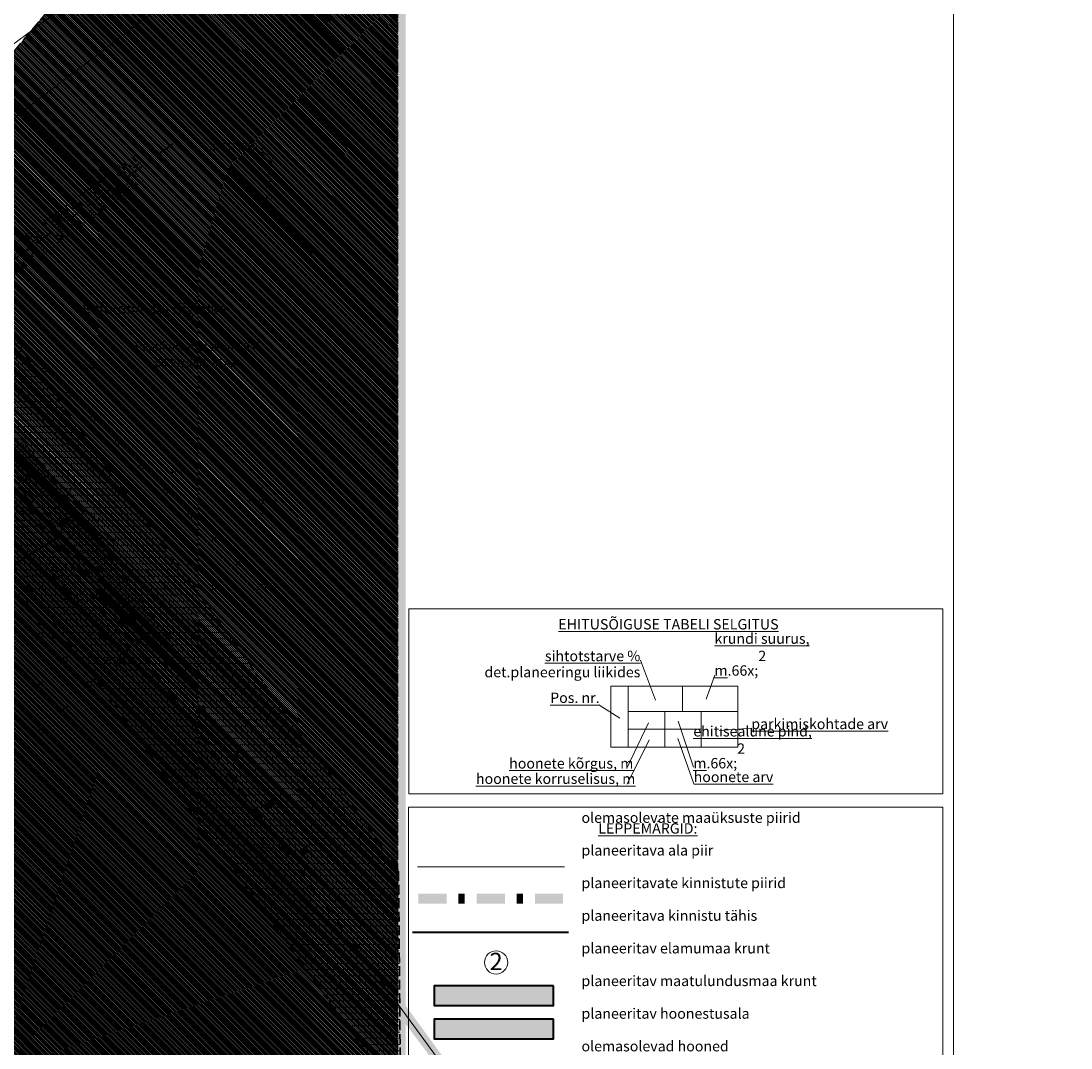
# Model space of a CAD drawing. Units: millimetres. Extents: x 560846961 to 562120300, y 6572342900 to 6573674190.
# Drawn here: x 561415212 to 561566634, y 6572921148 to 6573069173 of the extents above; entities that cross this region are included whole.
import ezdxf

# ---------------------------------------------------------------- set-up
doc = ezdxf.new("R2010")
doc.units = ezdxf.units.MM
doc.header["$MEASUREMENT"] = 0
for name, pattern in [('ISOPOOL', [8000, 6000, -2000]), ('Невидимая', [1956.111116, 1411.111116, -545]), ('Штрих-Штриховая', [5468.055367, 2645.833254, -1058.333278, 705.555558, -1058.333278])]:
    doc.linetypes.add(name, pattern=pattern)
for name, color, linetype, lineweight in [('DGN_43_Ном._пера__170', 5, 'Continuous', 30), ('DGN_43_Ном._пера__22', 22, 'Continuous', 18), ('HALJASTUS_Ном._пера__3', 3, 'Continuous', 18), ('HOONEDET_Ном._пера__141', 141, 'Continuous', 18), ('HOONEDET_Ном._пера__20', 20, 'Continuous', 18), ('HOONEDET_Ном._пера__252', 252, 'Continuous', 18), ('HOONEDET_Ном._пера__255', 255, 'Continuous', 18), ('HOONEDET_Ном._пера__33', 33, 'Continuous', 18), ('HOONEDET_Ном._пера__6', 6, 'Continuous', 40), ('HOONEDET_Ном._пера__7', 7, 'Continuous', 18), ('HORISONTAAL_Ном._пера__30', 30, 'Continuous', 18), ('IGE-V1_Ном._пера__7', 7, 'Continuous', 18), ('KORGUS-EH2000_Ном._пера__1', 1, 'Continuous', 18), ('KORGUS_Ном._пера__7', 7, 'Continuous', 18), ('Level 1_Ном._пера__30', 30, 'Continuous', 18), ('MPKAABEL_Ном._пера__7', 7, 'Continuous', 18), ('PA - KATENDID_Ном._пера__51', 51, 'Continuous', 18), ('PA - KATENDID_Ном._пера__6', 6, 'Continuous', 40), ('PIIR_Ном._пера__6', 6, 'Continuous', 40), ('PIIR_Ном._пера__7', 7, 'Continuous', 18), ('PIIR_Ном._пера__75', 75, 'Continuous', 18), ('RAJATIS_Ном._пера__7', 7, 'Continuous', 18), ('RELJEEF_Ном._пера__32', 32, 'Continuous', 18), ('TEE_Ном._пера__19', 19, 'Continuous', 30), ('VEEKOGU_Ном._пера__161', 161, 'Continuous', 18), ('VEEKOGU_Ном._пера__4', 4, 'Continuous', 18), ('VORK_Ном._пера__7', 7, 'Continuous', 18), ('VORMISTUS_Ном._пера__7', 7, 'Continuous', 18), ('Элемент Модели - Зона_Ном._пера__7', 7, 'Continuous', 18)]:
    doc.layers.add(name, color=color, linetype=linetype, lineweight=lineweight)
doc.layers.add('HOONEDET_Ном._пера__43', color=7, linetype='Continuous', lineweight=18, true_color=0xc9bc94)
doc.styles.add('СГЕНЕРИР_СТИЛЬ_1', font='txt')

msp = doc.modelspace()

# ---------------------------------------------------------------- hatches: boundary and pattern name
at = {"layer": 'DGN_43_Ном._пера__22', "linetype": 'Continuous'}
h = msp.add_hatch(dxfattribs=at)
h.set_pattern_fill('Блоки_Бетонные_Эффективные', color=256, style=0, pattern_type=2)
h.set_pattern_definition([(3e-13, (561428389.7, 6572987345.8), (0, 900), [])])
h.paths.add_polyline_path([(561365449.73, 6573057596.426), (561469944.151, 6572913731.571), (561469658.59, 6572946931.332), (561381048.837, 6573068926.641)])
at = {"layer": 'HOONEDET_Ном._пера__141', "linetype": 'Continuous', "lineweight": 0, "true_color": 0x20373f}
msp.add_hatch(color=159, dxfattribs=at).paths.add_polyline_path([(561314655.29, 6572930137.15), (561314961.547, 6572931046.713), (561316442, 6572932181), (561340871, 6572948346), (561358526, 6572959657), (561365938, 6572963957), (561376768, 6572970548), (561394361, 6572980827), (561408129, 6572989508), (561411538.528, 6572992420.047), (561412396.539, 6572993936.76), (561412941, 6572995302), (561413325.004, 6572996675.147), (561413409, 6572997919), (561402294, 6573011650), (561388972, 6573029962), (561387354, 6573031833), (561386768.57, 6573032694.731), (561386355, 6573033524), (561386337.624, 6573035139.712), (561386689, 6573036547), (561387090.391, 6573037126.041), (561387669, 6573037715), (561399886, 6573047392), (561402965, 6573042963), (561397217, 6573038572), (561396399.6, 6573037389.541), (561396087, 6573035566), (561396693.978, 6573034257.224), (561396965.87, 6573033857.769), (561398662.082, 6573031383.317), (561399961.7, 6573029618.375), (561411371, 6573014124), (561425956.769, 6572994752.726), (561437220, 6572979282), (561431021, 6572975300), (561421799, 6572987154), (561419811.779, 6572989043.798), (561419134.646, 6572989545.118), (561417561.445, 6572989425.658), (561414901.608, 6572988735.559), (561413263.146, 6572987826.063), (561410114, 6572986078), (561397608, 6572978402), (561379492, 6572967164), (561361441, 6572955377), (561343426, 6572944121), (561317901, 6572928608), (561317007.787, 6572928417.611), (561316179.201, 6572928376.212), (561315369.963, 6572928724.599), (561314779, 6572929268)])
at = {"layer": 'HOONEDET_Ном._пера__252', "linetype": 'Continuous', "lineweight": 0, "true_color": 0x262626}
for points in [[(561245435.841, 6572841595.766), (561320185.485, 6572890646.723), (561302877.02, 6572921844.829), (561420328.155, 6572994649.415), (561457266.506, 6572944243.481), (561455443.688, 6572785712.776), (561302434.814, 6572785645.425), (561231459.243, 6572785614.183), (561212878.246, 6572809738.062), (561250355.138, 6572834377.444)], [(561492016.155, 6572925316.865), (561474794.196, 6572925316.865), (561474794.196, 6572922468.097), (561492016.155, 6572922468.097)]]:
    msp.add_hatch(color=250, dxfattribs=at).paths.add_polyline_path(points)
at = {"layer": 'HOONEDET_Ном._пера__255', "linetype": 'Continuous'}
msp.add_hatch(color=256, dxfattribs=at).paths.add_polyline_path([(561468502.652, 6573093562.548), (561470686.221, 6573093562.548), (561470686.221, 6572927228.522), (561500563.305, 6572886395.699), (561499270.326, 6572886404.709), (561470686.221, 6572924608.702), (561470686.221, 6572777859.053), (561333867.599, 6572777859.053), (561333867.599, 6572680075.215), (561186029.228, 6572680075.215), (561186029.228, 6572791137.59), (561468502.652, 6572791137.59)])
at = {"layer": 'HOONEDET_Ном._пера__43', "linetype": 'Continuous'}
h = msp.add_hatch(dxfattribs=at)
h.set_pattern_fill('Стоячий_фальц', color=256, style=0, pattern_type=2)
h.set_pattern_definition([(135, (561352675, 6572815096.73), (282.8427, 282.8427), []), (135, (561352660.86, 6572815082.6), (282.8427, 282.8427), []), (135, (561352646.72, 6572815068.45), (282.8427, 282.8427), []), (135, (561352095.18, 6572815931.12), (141.42136, 141.42136), [])])
h.paths.add_polyline_path([(561294604.325, 6572785644.926), (561308639.087, 6572804272.882), (561317631.365, 6572819185.388), (561333384.163, 6572848902.5), (561345014.445, 6572878922.339), (561351008.79, 6572902022.815), (561366364.376, 6572961198.818), (561374725.485, 6572990307.735), (561383219.148, 6573014031.857), (561391596.689, 6573033635.817), (561396632.569, 6573042664.927), (561401598.861, 6573049775.032), (561437495.914, 6573092712.787), (561469539.513, 6573092712.787), (561469539.513, 6572785721.929)])
at = {"layer": 'Level 1_Ном._пера__30', "linetype": 'Continuous'}
for points in [[(561412150.65, 6573008269.962), (561414548.907, 6573004994.643), (561415712.186, 6573005846.42), (561413313.929, 6573009121.739)], [(561415553.618, 6573003622.501), (561416096.034, 6573002881.719), (561417259.313, 6573003733.496), (561416716.896, 6573004474.279)], [(561417100.794, 6573001509.51), (561419499.051, 6572998234.191), (561420662.33, 6572999085.968), (561418264.073, 6573002361.287)], [(561420503.762, 6572996862.049), (561421046.178, 6572996121.267), (561422209.457, 6572996973.044), (561421667.041, 6572997713.826)], [(561422063.344, 6572994732.114), (561424461.601, 6572991456.795), (561425624.88, 6572992308.572), (561423226.623, 6572995583.891)], [(561425466.312, 6572990084.653), (561426008.728, 6572989343.871), (561427172.007, 6572990195.648), (561426629.591, 6572990936.431)], [(561427013.488, 6572987971.662), (561429411.745, 6572984696.343), (561430575.024, 6572985548.12), (561428176.767, 6572988823.439)], [(561430416.456, 6572983324.201), (561430958.873, 6572982583.419), (561432122.151, 6572983435.196), (561431579.735, 6572984175.978)], [(561431976.039, 6572981194.266), (561434374.296, 6572977918.947), (561435537.575, 6572978770.724), (561433139.318, 6572982046.043)], [(561435379.007, 6572976546.805), (561435921.423, 6572975806.023), (561437084.702, 6572976657.8), (561436542.285, 6572977398.583)], [(561436926.183, 6572974433.814), (561439324.44, 6572971158.495), (561440487.719, 6572972010.272), (561438089.462, 6572975285.591)], [(561440329.151, 6572969786.353), (561440871.567, 6572969045.571), (561442034.846, 6572969897.348), (561441492.43, 6572970638.13)], [(561441888.733, 6572967656.418), (561444286.99, 6572964381.099), (561445450.269, 6572965232.876), (561443052.012, 6572968508.195)], [(561445291.701, 6572963008.957), (561445834.118, 6572962268.175), (561446997.396, 6572963119.952), (561446454.98, 6572963860.735)], [(561446838.877, 6572960895.966), (561449237.134, 6572957620.647), (561450400.413, 6572958472.424), (561448002.156, 6572961747.743)], [(561450241.845, 6572956248.505), (561450784.262, 6572955507.723), (561451947.541, 6572956359.5), (561451405.124, 6572957100.282)], [(561451801.428, 6572954118.57), (561454199.685, 6572950843.251), (561455362.964, 6572951695.028), (561452964.707, 6572954970.347)], [(561455204.396, 6572949471.109), (561455746.812, 6572948730.327), (561456910.091, 6572949582.104), (561456367.675, 6572950322.887)], [(561472526.703, 6572941938.634), (561476586.18, 6572941938.634), (561476586.18, 6572943380.418), (561472526.703, 6572943380.418)], [(561478286.832, 6572941938.634), (561479204.968, 6572941938.634), (561479204.968, 6572943380.418), (561478286.832, 6572943380.418)], [(561480926.703, 6572941938.634), (561484986.18, 6572941938.634), (561484986.18, 6572943380.418), (561480926.703, 6572943380.418)], [(561486686.832, 6572941938.634), (561487604.968, 6572941938.634), (561487604.968, 6572943380.418), (561486686.832, 6572943380.418)], [(561489326.703, 6572941938.634), (561493386.18, 6572941938.634), (561493386.18, 6572943380.418), (561489326.703, 6572943380.418)]]:
    msp.add_hatch(color=256, dxfattribs=at).paths.add_polyline_path(points)
at = {"layer": 'PA - KATENDID_Ном._пера__51', "linetype": 'Continuous', "lineweight": 0, "true_color": 0x7f7f40}
for points in [[(561389630, 6573036540), (561420328.155, 6572994649.415), (561419690.824, 6572994254.352), (561414671.674, 6573001151.004), (561402227.848, 6573018067.868), (561389178.561, 6573035772.963), (561388935.738, 6573036102.423)], [(561492016.155, 6572930128.778), (561474794.196, 6572930128.778), (561474794.196, 6572927280.01), (561492016.155, 6572927280.01)]]:
    msp.add_hatch(color=57, dxfattribs=at).paths.add_polyline_path(points)

# ---------------------------------------------------------------- linework, layer by layer
at = {"layer": 'DGN_43_Ном._пера__170', "linetype": 'Невидимая', "flags": 128}
msp.add_lwpolyline([(561365449.73, 6573057596.426), (561469944.151, 6572913731.571), (561469658.59, 6572946931.332), (561381048.837, 6573068926.641)], close=True, dxfattribs=at)
at = {"layer": 'HALJASTUS_Ном._пера__3', "linetype": 'Continuous'}
for p, q in [((561415293.858, 6573022843.108), (561415293.858, 6573022081.992)), ((561418338.802, 6573019343.108), (561418338.802, 6573018581.992)), ((561418793.858, 6573019343.108), (561418793.858, 6573018581.992)), ((561415293.858, 6573015843.108), (561415293.858, 6573015081.992)), ((561421838.802, 6573015843.108), (561421838.802, 6573015081.992)), ((561422293.858, 6573015843.108), (561422293.858, 6573015081.992)), ((561418338.802, 6573012343.108), (561418338.802, 6573011581.992)), ((561418793.858, 6573012343.108), (561418793.858, 6573011581.992)), ((561425338.802, 6573012343.108), (561425338.802, 6573011581.992)), ((561425793.858, 6573012343.108), (561425793.858, 6573011581.992)), ((561421838.802, 6573008843.108), (561421838.802, 6573008081.992)), ((561422293.858, 6573008843.108), (561422293.858, 6573008081.992)), ((561428838.802, 6573008843.108), (561428838.802, 6573008081.992)), ((561429293.858, 6573008843.108), (561429293.858, 6573008081.992)), ((561425338.802, 6573005343.108), (561425338.802, 6573004581.992)), ((561425793.858, 6573005343.108), (561425793.858, 6573004581.992)), ((561432338.802, 6573005343.108), (561432338.802, 6573004581.992)), ((561432793.858, 6573005343.108), (561432793.858, 6573004581.992)), ((561421838.802, 6573001843.108), (561421838.802, 6573001081.992)), ((561422293.858, 6573001843.108), (561422293.858, 6573001081.992)), ((561428838.802, 6573001843.108), (561428838.802, 6573001081.992)), ((561429293.858, 6573001843.108), (561429293.858, 6573001081.992)), ((561435838.802, 6573001843.108), (561435838.802, 6573001081.992)), ((561436293.858, 6573001843.108), (561436293.858, 6573001081.992)), ((561425338.802, 6572998343.108), (561425338.802, 6572997581.992)), ((561425793.858, 6572998343.108), (561425793.858, 6572997581.992)), ((561432338.802, 6572998343.108), (561432338.802, 6572997581.992)), ((561432793.858, 6572998343.108), (561432793.858, 6572997581.992)), ((561439338.802, 6572998343.108), (561439338.802, 6572997581.992)), ((561439793.858, 6572998343.108), (561439793.858, 6572997581.992)), ((561428838.802, 6572994843.108), (561428838.802, 6572994081.992)), ((561429293.858, 6572994843.108), (561429293.858, 6572994081.992)), ((561435838.802, 6572994843.108), (561435838.802, 6572994081.992)), ((561436293.858, 6572994843.108), (561436293.858, 6572994081.992)), ((561442838.802, 6572994843.108), (561442838.802, 6572994081.992)), ((561443293.858, 6572994843.108), (561443293.858, 6572994081.992)), ((561432338.802, 6572991343.108), (561432338.802, 6572990581.992)), ((561432793.858, 6572991343.108), (561432793.858, 6572990581.992)), ((561439338.802, 6572991343.108), (561439338.802, 6572990581.992)), ((561439793.858, 6572991343.108), (561439793.858, 6572990581.992)), ((561446338.802, 6572991343.108), (561446338.802, 6572990581.992)), ((561446793.858, 6572991343.108), (561446793.858, 6572990581.992)), ((561417851.916, 6572988156.543), (561417851.916, 6572987395.427)), ((561418306.972, 6572988156.543), (561418306.972, 6572987395.427)), ((561435838.802, 6572987843.108), (561435838.802, 6572987081.992)), ((561436293.858, 6572987843.108), (561436293.858, 6572987081.992)), ((561442838.802, 6572987843.108), (561442838.802, 6572987081.992)), ((561443293.858, 6572987843.108), (561443293.858, 6572987081.992)), ((561421351.916, 6572984656.543), (561421351.916, 6572983895.427)), ((561421806.972, 6572984656.543), (561421806.972, 6572983895.427)), ((561439338.802, 6572984343.108), (561439338.802, 6572983581.992)), ((561439793.858, 6572984343.108), (561439793.858, 6572983581.992)), ((561417851.916, 6572981156.543), (561417851.916, 6572980395.427)), ((561418306.972, 6572981156.543), (561418306.972, 6572980395.427)), ((561424851.916, 6572981156.543), (561424851.916, 6572980395.427)), ((561425306.972, 6572981156.543), (561425306.972, 6572980395.427)), ((561421351.916, 6572977656.543), (561421351.916, 6572976895.427)), ((561421806.972, 6572977656.543), (561421806.972, 6572976895.427)), ((561427600.199, 6572977261.566), (561427600.199, 6572976500.451)), ((561428055.255, 6572977261.566), (561428055.255, 6572976500.451)), ((561417851.916, 6572974156.543), (561417851.916, 6572973395.427)), ((561418306.972, 6572974156.543), (561418306.972, 6572973395.427)), ((561424851.916, 6572974156.543), (561424851.916, 6572973395.427)), ((561425306.972, 6572974156.543), (561425306.972, 6572973395.427)), ((561421351.916, 6572970656.543), (561421351.916, 6572969895.427)), ((561421806.972, 6572970656.543), (561421806.972, 6572969895.427)), ((561417851.916, 6572967156.543), (561417851.916, 6572966395.427)), ((561418306.972, 6572967156.543), (561418306.972, 6572966395.427))]:
    msp.add_line(p, q, dxfattribs=at)
for centre in [(561415167.202, 6573005301.585), (561419361.612, 6573001985.742), (561422365.018, 6572995923.966), (561427077.257, 6572991830.972), (561429459.268, 6572985043.856), (561434482.204, 6572980795.432)]:
    msp.add_circle(centre, 400, dxfattribs=at)
at = {"layer": 'HOONEDET_Ном._пера__20', "linetype": 'Continuous'}
msp.add_circle((561483731.056, 6572933476.505), 1668.484, dxfattribs=at)
at = {"layer": 'HOONEDET_Ном._пера__33', "linetype": 'Невидимая', "flags": 128}
msp.add_lwpolyline([(561294604.325, 6572785644.926), (561308639.087, 6572804272.882), (561317631.365, 6572819185.388), (561333384.163, 6572848902.5), (561345014.445, 6572878922.339), (561351008.79, 6572902022.815), (561366364.376, 6572961198.818), (561374725.485, 6572990307.735), (561383219.148, 6573014031.857), (561391596.689, 6573033635.817), (561396632.569, 6573042664.927), (561401598.861, 6573049775.032), (561437495.914, 6573092712.787), (561469539.513, 6573092712.787), (561469539.513, 6572785721.929)], close=True, dxfattribs=at)
at = {"layer": 'HOONEDET_Ном._пера__6', "linetype": 'Continuous', "flags": 128}
msp.add_lwpolyline([(561494156.139, 6572937776.319), (561471647.668, 6572937776.319)], dxfattribs=at)
msp.add_lwpolyline([(561492016.155, 6572925316.865), (561474794.196, 6572925316.865), (561474794.196, 6572922468.097), (561492016.155, 6572922468.097)], close=True, dxfattribs=at)
at = {"layer": 'HOONEDET_Ном._пера__7', "linetype": 'Continuous', "flags": 128}
msp.add_lwpolyline([(561471111.204, 6572955860.444), (561548155.553, 6572955860.444), (561548155.553, 6572709183.722), (561471111.204, 6572709183.722)], close=True, dxfattribs=at)
at = {"layer": 'HORISONTAAL_Ном._пера__30', "linetype": 'ISOPOOL'}
for points, knots in [([(561416049.3, 6573007949.797), (561416116.303, 6573007865.721), (561416183.306, 6573007781.645), (561416250.308, 6573007697.57), (561416456.591, 6573007438.724), (561416668.439, 6573007184.358), (561416881.643, 6573006931.152), (561417094.904, 6573006677.88), (561417309.958, 6573006426.204), (561417525.465, 6573006174.853), (561420154.318, 6573003108.763), (561422800.213, 6573000058.288), (561425453.45, 6572997012.982)], [0, 0, 0, 0, 1, 1, 1, 2, 2, 2, 3, 3, 3, 4, 4, 4, 4]), ([(561427127.721, 6572995531.789), (561427178.735, 6572995487.014), (561427229.526, 6572995441.993), (561427280.333, 6572995396.985), (561430112.159, 6572992888.433), (561432932.197, 6572990367.523), (561435750.587, 6572987843.602), (561435950.319, 6572987664.738), (561436145.371, 6572987480.81), (561436338.875, 6572987295.043), (561436531.993, 6572987109.646), (561436717.974, 6572986917.774), (561436901.284, 6572986722.604), (561437084.599, 6572986527.43), (561437264.86, 6572986329.984), (561437437.796, 6572986125.627), (561437611.074, 6572985920.865), (561437782.496, 6572985714.49), (561437948.031, 6572985503.603), (561438942.931, 6572984236.124), (561439938, 6572982968.85), (561440932.923, 6572981701.388)], [0, 0, 0, 0, 1, 1, 1, 2, 2, 2, 3, 3, 3, 4, 4, 4, 5, 5, 5, 6, 6, 6, 7, 7, 7, 7]), ([(561416543.281, 6572966437.018), (561414517.47, 6572968539.535), (561412491.659, 6572970642.053), (561410465.849, 6572972744.57), (561410209.355, 6572973010.776), (561409924.779, 6572973243.772), (561409627.25, 6572973470.273), (561409341.327, 6572973687.938), (561409031.095, 6572973851.889), (561408701.08, 6572973997.535), (561408371.065, 6572974143.182), (561408039.026, 6572974262.461), (561407687.345, 6572974326.413), (561407321.389, 6572974392.959), (561406955.51, 6572974442.725), (561406586.04, 6572974456.867), (561404798.328, 6572974525.292), (561403008.868, 6572974524.624), (561401222.024, 6572974603.189), (561400971.719, 6572974614.195), (561400721.488, 6572974625.643), (561400471.428, 6572974643.526), (561400222.078, 6572974661.358), (561399974.014, 6572974689.828), (561399726.126, 6572974723.138), (561399478.237, 6572974756.448), (561399231.506, 6572974794.034), (561398986.202, 6572974842.682), (561398740.2, 6572974891.469), (561398496.097, 6572974947.319), (561398251.559, 6572975002.476), (561397073.557, 6572975268.18), (561395865.634, 6572975442.359), (561394734.269, 6572975862.966), (561394480.146, 6572975957.442), (561394225.974, 6572976051.494), (561393971.849, 6572976145.966)], [0, 0, 0, 0, 1, 1, 1, 2, 2, 2, 3, 3, 3, 4, 4, 4, 5, 5, 5, 6, 6, 6, 7, 7, 7, 8, 8, 8, 9, 9, 9, 10, 10, 10, 11, 11, 11, 12, 12, 12, 12])]:
    msp.add_open_spline(points, degree=3, knots=knots, dxfattribs=at)
for points in [[(561425731.251, 6572996717.326), (561425779.661, 6572996670.005), (561425828.671, 6572996623.42), (561425879.325, 6572996578.526)], [(561426033.92, 6572996445.751), (561426242.894, 6572996272.423), (561426453.145, 6572996100.683), (561426661.91, 6572995927.13)]]:
    msp.add_open_spline(points, degree=3, dxfattribs=at)
at = {"layer": 'HORISONTAAL_Ном._пера__30', "linetype": 'Continuous'}
msp.add_open_spline([(561411343.617, 6572986751.072), (561411448.505, 6572986758.659), (561411553.394, 6572986766.245), (561411658.282, 6572986773.831), (561411711.538, 6572986777.683), (561411764.849, 6572986780.338), (561411818.223, 6572986782.692), (561411871.536, 6572986785.045), (561411924.862, 6572986785.893), (561411978.188, 6572986786.141), (561412031.515, 6572986786.388), (561412084.856, 6572986786.034), (561412138.179, 6572986784.176), (561412191.562, 6572986782.317), (561412244.86, 6572986779.467), (561412298.195, 6572986776.799), (561413074.408, 6572986737.968), (561413849.416, 6572986684.65), (561414624.842, 6572986630.203), (561414764.079, 6572986620.426), (561414900.521, 6572986592.63), (561415037.041, 6572986557.244), (561415164.285, 6572986524.262), (561415278.818, 6572986466.091), (561415391.403, 6572986393.99), (561415503.987, 6572986321.889), (561415604.091, 6572986242.745), (561415687.926, 6572986140.419), (561415777.872, 6572986030.633), (561415858.6, 6572985918.641), (561415926.614, 6572985796.542), (561416411.297, 6572984926.44), (561416852.184, 6572984035.923), (561417342.363, 6572983170.841), (561417447.841, 6572982984.691), (561417553.777, 6572982799.009), (561417665.912, 6572982616.468), (561417777.524, 6572982434.776), (561417893.378, 6572982255.45), (561418024.778, 6572982087.847)], degree=3, knots=[0, 0, 0, 0, 1, 1, 1, 2, 2, 2, 3, 3, 3, 4, 4, 4, 5, 5, 5, 6, 6, 6, 7, 7, 7, 8, 8, 8, 9, 9, 9, 10, 10, 10, 11, 11, 11, 12, 12, 12, 13, 13, 13, 13], dxfattribs=at)
msp.add_open_spline([(561420014.523, 6572979897.835), (561422304.518, 6572977521.13), (561424594.514, 6572975144.425), (561426884.509, 6572972767.719)], degree=3, dxfattribs=at)
at = {"layer": 'KORGUS_Ном._пера__7', "linetype": 'Continuous'}
for centre in [(561423258, 6573018797), (561436353, 6573003622), (561425934, 6572994784), (561420931, 6572993903), (561419124, 6572989553), (561421799, 6572987154), (561449287, 6572987145), (561437220, 6572979282), (561432412, 6572977864), (561431021, 6572975300)]:
    msp.add_circle(centre, 100, dxfattribs=at)
at = {"layer": 'MPKAABEL_Ном._пера__7', "linetype": 'Continuous', "flags": 128}
for points in [[(561471144.983, 6572957758.792), (561548142.025, 6572957758.792), (561548142.025, 6572984442.129), (561471144.983, 6572984442.129)], [(561500276.84, 6572964512.484), (561518577.23, 6572964512.484), (561518577.23, 6572973323.277), (561500276.84, 6572973323.277)]]:
    msp.add_lwpolyline(points, close=True, dxfattribs=at)
at = {"layer": 'PA - KATENDID_Ном._пера__6', "linetype": 'Continuous', "flags": 128}
msp.add_lwpolyline([(561492016.155, 6572930128.778), (561474794.196, 6572930128.778), (561474794.196, 6572927280.01), (561492016.155, 6572927280.01)], close=True, dxfattribs=at)
at = {"layer": 'PIIR_Ном._пера__6', "linetype": 'Continuous', "flags": 128}
for points in [[(561272040.365, 6572977427.18), (561322788.164, 6573001155.896), (561341948.699, 6573010115.002), (561346750, 6573012360), (561362500.722, 6573020638.556), (561373900, 6573026630), (561386747.489, 6573034723.221), (561389630, 6573036540), (561411271.219, 6573007008.475), (561454796.584, 6572947613.928)], [(561302877.02, 6572921844.829), (561364495.448, 6572960040.323), (561420328.155, 6572994649.415)]]:
    msp.add_lwpolyline(points, dxfattribs=at)
at = {"layer": 'PIIR_Ном._пера__75', "linetype": 'Continuous', "flags": 128}
for points in [[(561235500, 6573248700), (561647180, 6573551300), (561811010, 6573671390), (561814830, 6573674190), (561999140, 6573629800), (562007110, 6573596930), (561959680, 6573548010), (561963260, 6573486220), (562039890, 6573521680), (562043810, 6573516290), (561885070, 6573368560), (561716990, 6573491190), (561605830, 6573405450), (561668200, 6573254530), (561551630, 6573167430), (561522170, 6573146900), (561460710, 6573100230), (561388190, 6573046760), (561383150, 6573043050), (561303100, 6573154510)], [(561590790, 6573186390), (561671570, 6573241780), (561703200, 6573198100), (561537120, 6572841010), (561535490, 6572837500), (561389630, 6573036540), (561433230, 6573069640)], [(561135530, 6572910160), (561176170, 6572932600), (561346750, 6573012360), (561373900, 6573026630), (561386790, 6573034750), (561389630, 6573036540), (561535490, 6572837500), (561604280, 6572743070), (561686590, 6572626700), (561547170, 6572522820), (561475010, 6572469410), (561468650, 6572477670)]]:
    msp.add_lwpolyline(points, close=True, dxfattribs=at)
for points in [[(561590790, 6573186390), (561433230, 6573069640), (561389630, 6573036540), (561386790, 6573034750), (561373900, 6573026630), (561346750, 6573012360), (561176170, 6572932600), (561135530, 6572910160), (561128080, 6572921640), (561150680, 6572932700), (561185740, 6572949890), (561352230, 6573029330), (561383150, 6573043050), (561388190, 6573046760), (561460710, 6573100230), (561522170, 6573146900), (561551630, 6573167430), (561668200, 6573254530)], [(561493589.229, 6572947250.684), (561472413.452, 6572947250.684)]]:
    msp.add_lwpolyline(points, dxfattribs=at)
at = {"layer": 'RAJATIS_Ном._пера__7', "linetype": 'Continuous'}
for p, q in [((561504539.912, 6572977056.428), (561506699.665, 6572971281.946)), ((561515267.132, 6572974863.7), (561514025.442, 6572971409.803)), ((561502791.013, 6572973323.277), (561502791.013, 6572964512.484)), ((561510616.681, 6572973323.277), (561510616.681, 6572969656.304)), ((561498564.956, 6572970618.838), (561501586.116, 6572968666.388)), ((561502791.013, 6572969656.304), (561518577.23, 6572969656.304)), ((561508053.086, 6572969656.304), (561508053.086, 6572964512.484)), ((561513315.158, 6572969656.304), (561513315.158, 6572964512.484)), ((561502633.691, 6572961576.773), (561505702.105, 6572968011.919)), ((561512215.76, 6572961602.312), (561509993.327, 6572968256.229)), ((561502791.013, 6572967113.999), (561513315.158, 6572967113.999)), ((561520625, 6572967237.702), (561515915.141, 6572966929.42)), ((561502618.883, 6572959187.642), (561505783.113, 6572965562.441)), ((561512235.513, 6572959215.07), (561509926.693, 6572965761.699))]:
    msp.add_line(p, q, dxfattribs=at)
at = {"layer": 'RELJEEF_Ном._пера__32', "linetype": 'Continuous'}
for p, q in [((561415580.32, 6573008533.925), (561412678.763, 6573006394.257)), ((561416482.664, 6573007335.592), (561413567.246, 6573005185.703)), ((561416031.492, 6573007934.759), (561414490.335, 6573006798.278)), ((561417385.007, 6573006137.259), (561414455.729, 6573003977.149)), ((561416933.836, 6573006736.426), (561415380.586, 6573005591.028)), ((561417836.179, 6573005538.093), (561416270.838, 6573004383.778)), ((561418287.351, 6573004938.926), (561415344.213, 6573002768.595)), ((561418738.523, 6573004339.76), (561417161.089, 6573003176.528)), ((561419189.694, 6573003740.593), (561416232.696, 6573001560.042)), ((561420092.038, 6573002542.26), (561417121.179, 6573000351.488)), ((561419640.866, 6573003141.427), (561418051.34, 6573001969.278)), ((561420994.381, 6573001343.927), (561418009.663, 6572999142.934)), ((561420543.21, 6573001943.094), (561418941.591, 6573000762.027)), ((561421445.553, 6573000744.761), (561419831.843, 6572999554.777)), ((561421896.725, 6573000145.595), (561418898.146, 6572997934.38)), ((561422347.897, 6572999546.428), (561420722.094, 6572998347.527)), ((561422799.068, 6572998947.262), (561419786.629, 6572996725.827)), ((561423701.412, 6572997748.929), (561420675.113, 6572995517.273)), ((561423250.24, 6572998348.095), (561421612.345, 6572997140.277)), ((561424603.755, 6572996550.596), (561421563.157, 6572994308.395)), ((561424152.584, 6572997149.762), (561422502.596, 6572995933.027)), ((561425506.099, 6572995352.263), (561422436.338, 6572993088.558)), ((561425054.927, 6572995951.429), (561423392.847, 6572994725.777)), ((561425956.769, 6572994752.726), (561424283.099, 6572993518.527)), ((561426398.208, 6572994146.382), (561423309.52, 6572991868.72)), ((561426839.647, 6572993540.039), (561425173.35, 6572992311.277)), ((561427281.086, 6572992933.696), (561424182.701, 6572990648.882)), ((561428163.965, 6572991721.009), (561425055.883, 6572989429.044)), ((561427722.526, 6572992327.352), (561426063.601, 6572991104.027)), ((561419678.376, 6572989142.564), (561422082.57, 6572991005.731)), ((561429046.844, 6572990508.322), (561425929.064, 6572988209.207)), ((561428605.404, 6572991114.665), (561426953.852, 6572989896.777)), ((561420304.548, 6572988678.973), (561421234.244, 6572989399.455)), ((561420878.207, 6572988174.686), (561422956.296, 6572989785.133)), ((561429929.722, 6572989295.635), (561426802.245, 6572986989.369)), ((561429488.283, 6572989901.979), (561427844.103, 6572988689.527)), ((561430371.161, 6572988689.292), (561428734.355, 6572987482.276)), ((561421381.991, 6572987616.248), (561422153.076, 6572988213.812)), ((561421878.324, 6572987052.037), (561423830.022, 6572988564.535)), ((561422799.375, 6572985868.114), (561424703.748, 6572987343.937)), ((561430812.601, 6572988082.948), (561427675.427, 6572985769.531)), ((561431254.04, 6572987476.605), (561429624.606, 6572986275.026)), ((561422338.849, 6572986460.075), (561423071.907, 6572987028.17)), ((561423259.9, 6572985276.152), (561423990.739, 6572985842.527)), ((561423720.426, 6572984684.191), (561425577.473, 6572986123.338)), ((561431695.479, 6572986870.262), (561428548.608, 6572984549.694)), ((561432578.358, 6572985657.575), (561429421.79, 6572983329.856)), ((561432136.919, 6572986263.918), (561430514.857, 6572985067.776)), ((561424180.951, 6572984092.229), (561424909.571, 6572984656.885)), ((561424641.476, 6572983500.268), (561426451.199, 6572984902.74)), ((561433461.236, 6572984444.888), (561430294.971, 6572982110.018)), ((561433019.797, 6572985051.231), (561431405.108, 6572983860.526)), ((561425102.002, 6572982908.307), (561425828.403, 6572983471.242)), ((561425562.527, 6572982316.345), (561427324.925, 6572983682.142)), ((561434344.115, 6572983232.201), (561431168.152, 6572980890.18)), ((561433902.676, 6572983838.544), (561432295.359, 6572982653.276)), ((561434785.554, 6572982625.858), (561433185.611, 6572981446.026)), ((561426023.053, 6572981724.384), (561426747.234, 6572982285.6)), ((561426483.578, 6572981132.422), (561428198.651, 6572982461.544)), ((561426944.103, 6572980540.461), (561427666.066, 6572981099.957)), ((561427404.629, 6572979948.5), (561429072.376, 6572981240.946)), ((561435226.994, 6572982019.514), (561432041.334, 6572979670.343)), ((561435668.433, 6572981413.171), (561434075.862, 6572980238.776)), ((561427865.154, 6572979356.538), (561428584.898, 6572979914.315)), ((561428325.68, 6572978764.577), (561429946.102, 6572980020.348)), ((561436109.872, 6572980806.827), (561432914.515, 6572978450.505)), ((561428786.205, 6572978172.615), (561429503.73, 6572978728.672)), ((561429246.731, 6572977580.654), (561430819.828, 6572978799.75)), ((561429707.256, 6572976988.692), (561430422.562, 6572977543.029)), ((561430167.781, 6572976396.731), (561431693.554, 6572977579.152))]:
    msp.add_line(p, q, dxfattribs=at)
at = {"layer": 'RELJEEF_Ном._пера__32', "linetype": 'Continuous', "flags": 128}
for points in [[(561413176.612, 6572998206.083), (561415559.667, 6572999943.117)], [(561413346.892, 6572996999.284), (561417522.173, 6572997273.63)], [(561418629.439, 6572989514.011), (561420318.966, 6572993469.312)], [(561419365.425, 6572989374.26), (561420247.721, 6572991002.553)]]:
    msp.add_lwpolyline(points, dxfattribs=at)
at = {"layer": 'TEE_Ном._пера__19', "linetype": 'Штрих-Штриховая', "flags": 128}
msp.add_lwpolyline([(561437156.717, 6573051486.173), (561395467.313, 6573021196.692), (561378968.313, 6573010642.692), (561362951.313, 6573001982.692), (561348915.313, 6572995117.692), (561343823.313, 6572992509.692), (561341105.313, 6572991362.692), (561330628.313, 6572986753.692), (561314340.313, 6572979536.692), (561298258.313, 6572972112.692), (561285175.313, 6572965615.692)], dxfattribs=at)
at = {"layer": 'VEEKOGU_Ном._пера__161', "linetype": 'Continuous', "flags": 128}
for points in [[(561402965, 6573042963), (561397217, 6573038572), (561396399.6, 6573037389.541), (561396087, 6573035566), (561396693.978, 6573034257.224), (561398504, 6573031598), (561411371, 6573014124), (561425934, 6572994784), (561437220, 6572979282)], [(561431021, 6572975300), (561421799, 6572987154), (561420662.048, 6572988414.296), (561419124, 6572989553), (561417584.461, 6572989431.629), (561414901.608, 6572988735.559)]]:
    msp.add_lwpolyline(points, dxfattribs=at)
at = {"layer": 'VEEKOGU_Ном._пера__4', "linetype": 'Continuous', "flags": 128}
for points in [[(561400597.067, 6573045897.281), (561393754.319, 6573040318.218), (561388796.755, 6573036290.993), (561405053.994, 6573014233.391), (561420323.909, 6572993462.588), (561431802.142, 6572977427.453)], [(561401544.933, 6573044734.719), (561394701.141, 6573039154.805), (561390853.245, 6573036029.007), (561406262.006, 6573015122.609), (561421538.091, 6572994343.412), (561433021.858, 6572978300.547)]]:
    msp.add_lwpolyline(points, dxfattribs=at)
at = {"layer": 'VORK_Ном._пера__7', "linetype": 'Continuous'}
for p, q in [((561450000, 6573051600.142), (561450000, 6573048399.858)), ((561448399.858, 6573050000), (561451600.142, 6573050000)), ((561450000, 6573002000.178), (561450000, 6572997999.822)), ((561447999.822, 6573000000), (561452000.178, 6573000000)), ((561450000, 6572952000.178), (561450000, 6572947999.822)), ((561447999.822, 6572950000), (561452000.178, 6572950000))]:
    msp.add_line(p, q, dxfattribs=at)
at = {"layer": 'VORMISTUS_Ном._пера__7', "linetype": 'Continuous', "flags": 128}
msp.add_lwpolyline([(561549698.058, 6572684537.547), (560973531.64, 6572684537.547), (560973531.64, 6573095809.618), (561549698.058, 6573095809.618)], close=True, dxfattribs=at)

# ---------------------------------------------------------------- texts
at = {"layer": 'HORISONTAAL_Ном._пера__30', "linetype": 'Continuous', "insert": (561419899.215, 6572980024.082), "char_height": 900, "attachment_point": 4, "rotation": 131.98732445, "style": 'СГЕНЕРИР_СТИЛЬ_1'}
msp.add_mtext('\\A1;{\\fArial|b0|i0|c204|p34;41.5}', dxfattribs=at)
at = {"layer": 'IGE-V1_Ном._пера__7', "linetype": 'Continuous', "insert": (561492706.988, 6572982973.309), "char_height": 1500, "attachment_point": 1, "style": 'СГЕНЕРИР_СТИЛЬ_1'}
msp.add_mtext('\\A1;{\\fArial|b0|i0|c204|p34;\\L\\LEHITUSÕIGUSE TABELI SELGITUS}', dxfattribs=at)
at = {"layer": 'KORGUS-EH2000_Ном._пера__1', "linetype": 'Continuous', "insert": (561482782.484, 6572932369.353), "char_height": 2500, "attachment_point": 7, "style": 'СГЕНЕРИР_СТИЛЬ_1'}
msp.add_mtext('\\A1;{\\fArial|b0|i0|c204|p34;2}', dxfattribs=at)
at = {"layer": 'KORGUS_Ном._пера__7', "linetype": 'Continuous', "char_height": 700, "attachment_point": 7, "style": 'СГЕНЕРИР_СТИЛЬ_1'}
for s, insert in [('\\A1;{\\fArial|b0|i0|c204|p34;41.48}', (561423608, 6573019085.897)), ('\\A1;{\\fArial|b0|i0|c204|p34;41.43}', (561436703, 6573003910.417)), ('\\A1;{\\fArial|b0|i0|c204|p34;41.42}', (561413759, 6572998219.417)), ('\\A1;{\\fArial|b0|i0|c204|p34;41.49}', (561413291, 6572995590.897)), ('\\A1;{\\fArial|b0|i0|c204|p34;41.27}', (561419474, 6572989853.417)), ('\\A1;{\\fArial|b0|i0|c204|p34;41.43}', (561449637, 6572987433.417))]:
    msp.add_mtext(s, dxfattribs=dict(at, insert=insert))
for s, insert, rotation in [('\\A1;{\\fArial|b0|i0|c204|p34;41.23}', (561426372.973, 6572994670.041), 305.95689126), ('\\A1;{\\fArial|b0|i0|c204|p34;39.47}', (561421077.52, 6572993308.002), 306.84084499), ('\\A1;{\\fArial|b0|i0|c204|p34;41.43}', (561421105.212, 6572986481.486), 306.71543638), ('\\A1;{\\fArial|b0|i0|c204|p34;41.17}', (561436150.102, 6572981582.26), 309.03134092), ('\\A1;{\\fArial|b0|i0|c204|p34;39.56}', (561430728.621, 6572980032.197), 306.43303692), ('\\A1;{\\fArial|b0|i0|c204|p34;41.40}', (561428459.553, 6572976884.165), 305.88438763)]:
    msp.add_mtext(s, dxfattribs=dict(at, insert=insert, rotation=rotation))
at = {"layer": 'PIIR_Ном._пера__7', "linetype": 'Continuous', "insert": (561420244.644, 6573039203.989), "char_height": 1500, "attachment_point": 5, "rotation": 36.18755472, "line_spacing_factor": 0.925874, "style": 'СГЕНЕРИР_СТИЛЬ_1'}
msp.add_mtext('\\A1;{\\fArial|b0|i0|c204|p34;KOHALIKU TEE TEEKAITSEVÖÖND\\P\\fArial|b0|i0|c204|p34;20 m äärmise sõiduraja teljest}', dxfattribs=at)
at = {"layer": 'PIIR_Ном._пера__7', "linetype": 'Continuous', "style": 'СГЕНЕРИР_СТИЛЬ_1'}
for s, insert, char_height, attachment_point in [('\\A1;{\\fArial|b0|i0|c204|p34;Reformimata riigimaa}', (561424043.164, 6573027731.253), 1500, 4), ('\\A1;{\\fArial|b0|i0|c204|p34;Paunküla metskond 645}', (561431600.671, 6573022279.92), 1200, 4), ('\\A1;{\\fArial|b0|i0|c204|p34;65301:001:3543}', (561434480.671, 6573019850.994), 1200, 4), ('\\A1;{\\fArial|b0|i0|c204|p34;\\L\\Lkrundi suurus, m\\fArial|b0|i0|c204|p34;\\l\\l\\A1{\\H.66x;\\S2^  ;}}', (561515216.438, 6572974806.85), 1500, 7), ('\\A1;{\\fArial|b0|i0|c204|p34;\\L\\LPos. nr.}', (561491525.6, 6572970876.175), 1500, 7), ('\\A1;{\\fArial|b0|i0|c204|p34;\\L\\Lehitisealune pind, m\\fArial|b0|i0|c204|p34;\\l\\l\\A1{\\H.66x;\\S2^  ;}}', (561512168.835, 6572961447.619), 1500, 7), ('\\A1;{\\fArial|b0|i0|c204|p34;\\L\\Lparkimiskohtade arv}', (561520522.289, 6572967106.769), 1500, 7), ('\\A1;{\\fArial|b0|i0|c204|p34;\\L\\Lhoonete kõrgus, m}', (561485611.166, 6572961423.961), 1500, 7), ('\\A1;{\\fArial|b0|i0|c204|p34;\\L\\Lhoonete korruselisus, m}', (561480824.87, 6572959207.73), 1500, 7), ('\\A1;{\\fArial|b0|i0|c204|p34;\\L\\Lhoonete arv}', (561512218.993, 6572959475.159), 1500, 7)]:
    msp.add_mtext(s, dxfattribs=dict(at, insert=insert, char_height=char_height, attachment_point=attachment_point))
at = {"layer": 'PIIR_Ном._пера__7', "linetype": 'Continuous', "char_height": 1500, "style": 'СГЕНЕРИР_СТИЛЬ_1'}
for s, insert, attachment_point, line_spacing_factor in [('\\A1;{\\fArial|b0|i0|c204|p34;\\L\\Lsihtotstarve %\\P\\fArial|b0|i0|c204|p34;\\l\\ldet.planeeringu liikides}', (561504530.448, 6572974576.363), 9, 0.930574), ('\\A1;{\\fArial|b0|i0|c204|p34;olemasolevate maaüksuste piirid\\P\\fArial|b0|i0|c204|p34;\\P\\fArial|b0|i0|c204|p34;planeeritava ala piir\\P\\fArial|b0|i0|c204|p34;\\P\\fArial|b0|i0|c204|p34;planeeritavate kinnistute piirid\\P\\fArial|b0|i0|c204|p34;\\P\\fArial|b0|i0|c204|p34;planeeritava kinnistu tähis\\P\\fArial|b0|i0|c204|p34;\\P\\fArial|b0|i0|c204|p34;planeeritav elamumaa krunt\\P\\fArial|b0|i0|c204|p34;\\P\\fArial|b0|i0|c204|p34;planeeritav maatulundusmaa krunt\\P\\fArial|b0|i0|c204|p34;\\P\\fArial|b0|i0|c204|p34;planeeritav hoonestusala\\P\\fArial|b0|i0|c204|p34;\\P\\fArial|b0|i0|c204|p34;olemasolevad hooned \\P\\fArial|b0|i0|c204|p34;\\P\\fArial|b0|i0|c204|p34;põhihoonete / abihoonete soovituslik asukoht\\P\\fArial|b0|i0|c204|p34;\\P\\fArial|b0|i0|c204|p34;olemasolev õueala\\P\\fArial|b0|i0|c204|p34;\\P\\fArial|b0|i0|c204|p34;planeeritav õueala\\P\\fArial|b0|i0|c204|p34;\\P\\fArial|b0|i0|c204|p34;imb/ filterväljakute planeeritav asukoht\\P\\fArial|b0|i0|c204|p34;\\P\\fArial|b0|i0|c204|p34;biopuhastite planeeritav asukoht\\P\\fArial|b0|i0|c204|p34;\\P\\fArial|b0|i0|c204|p34;olemasolev / planeeritav pääs krundile\\P\\fArial|b0|i0|c204|p34;\\P\\fArial|b0|i0|c204|p34;planeeritav parkimiskohtade arv\\P\\fArial|b0|i0|c204|p34;\\P\\fArial|b0|i0|c204|p34;olemasolev asfalt- / killustiku kattega autotee \\P\\fArial|b0|i0|c204|p34;\\P\\fArial|b0|i0|c204|p34;likvideeritav killustiku kattega autoparkla\\P\\fArial|b0|i0|c204|p34;\\P\\fArial|b0|i0|c204|p34;jalakäijate liikumissuund\\P\\fArial|b0|i0|c204|p34;\\P\\fArial|b0|i0|c204|p34;olemasolev puuderivi\\P\\fArial|b0|i0|c204|p34;\\P\\fArial|b0|i0|c204|p34;olemasolev hekk\\P\\fArial|b0|i0|c204|p34;\\P\\fArial|b0|i0|c204|p34;planeeritav kuusehekk\\P\\fArial|b0|i0|c204|p34;\\P\\fArial|b0|i0|c204|p34;olemasolev kõrg- / madalhaljastus\\P\\fArial|b0|i0|c204|p34;\\P\\fArial|b0|i0|c204|p34;planeeritav viljapuuaed\\P\\fArial|b0|i0|c204|p34;\\P\\fArial|b0|i0|c204|p34;olemasolev võrkaed\\P\\fArial|b0|i0|c204|p34;\\P\\fArial|b0|i0|c204|p34;olemasolev kraav\\P\\fArial|b0|i0|c204|p34;\\P\\fArial|b0|i0|c204|p34;olemasolev truup\\P\\fArial|b0|i0|c204|p34;\\P\\fArial|b0|i0|c204|p34;olemasolev liiklusmärk\\P\\fArial|b0|i0|c204|p34;\\P\\fArial|b0|i0|c204|p34;olemasolev puurkaev\\P\\fArial|b0|i0|c204|p34;\\P\\fArial|b0|i0|c204|p34;planeeritav puurkaev / hooldusala \\P\\fArial|b0|i0|c204|p34;\\P\\fArial|b0|i0|c204|p34;olemasolev maapinna kõrgusmärk\\P\\fArial|b0|i0|c204|p34;\\P\\fArial|b0|i0|c204|p34;olemasolev maapinna samakõrgusjoon\\P\\fArial|b0|i0|c204|p34;\\P\\fArial|b0|i0|c204|p34;planeeritavad olmejäätmete konteinerid\\P\\fArial|b0|i0|c204|p34;\\P\\fArial|b0|i0|c204|p34;olemasolev madalpinge õhuliin\\P\\fArial|b0|i0|c204|p34;\\P\\fArial|b0|i0|c204|p34;olemasoleva madalpinge õhuliini kaitsevöönd\\P\\fArial|b0|i0|c204|p34;\\P\\fArial|b0|i0|c204|p34;olemasolev madalpinge kaabelliin\\P\\fArial|b0|i0|c204|p34;\\P\\fArial|b0|i0|c204|p34;olemasoleva madalpinge kaabelliini kaitsevöönd\\P\\fArial|b0|i0|c204|p34;\\P\\fArial|b0|i0|c204|p34;olemasolev elektri liitumiskilp\\P\\fArial|b0|i0|c204|p34;\\P\\fArial|b0|i0|c204|p34;olemasolev veetrass\\P\\fArial|b0|i0|c204|p34;\\P\\fArial|b0|i0|c204|p34;planeeritav madalpinge kaabelliin\\P\\fArial|b0|i0|c204|p34;\\P\\fArial|b0|i0|c204|p34;planeeritav veetrass\\P\\fArial|b0|i0|c204|p34;\\P\\fArial|b0|i0|c204|p34;M236, PENINGI MAARDLA\\P\\fArial|b0|i0|c204|p34;Keskkonna registri maardlate nimistu\\P\\fArial|b0|i0|c204|p34;\\P\\fArial|b0|i0|c204|p34;K-1, SALUKÜLA I, kuni 10 km\\fArial|b0|i0|c204|p34;\\A1{\\H.66x;\\S2 ^  ;}\\fArial|b0|i0|c204|p34;VALGALAGA VEEKOGU\\P\\fArial|b0|i0|c204|p34;Maaparandussüsteemide register\\P\\fArial|b0|i0|c204|p34;\\P\\fArial|b0|i0|c204|p34;Suursoo küla ajaloolise asustusstruktuuriga \\P\\fArial|b0|i0|c204|p34;miljööväärtuslik ala\\P\\fArial|b0|i0|c204|p34;\\P\\fArial|b0|i0|c204|p34;säilitatava dendroloogilise väärtusliku objekti kontuur\\P\\fArial|b0|i0|c204|p34;\\P\\fArial|b0|i0|c204|p34;säilitatava dendroloogilise olulise objekti kontuur\\P\\fArial|b0|i0|c204|p34;\\P\\fArial|b0|i0|c204|p34;elektritrassi servituudi vajadusega ala\\P\\fArial|b0|i0|c204|p34;\\P\\fArial|b0|i0|c204|p34;veetrassi servituudi vajadusega ala\\P\\fArial|b0|i0|c204|p34;\\P\\fArial|b0|i0|c204|p34;tee servituudi vajadusega ala\\P\\fArial|b0|i0|c204|p34;\\P\\fArial|b0|i0|c204|p34;tuletõrjevee mahuti mahuga 120 m\\fArial|b0|i0|c204|p34;\\A1{\\H.66x;\\S3^  ;}}', (561496043.23, 6572712930.375), 7, 0.940907)]:
    msp.add_mtext(s, dxfattribs=dict(at, insert=insert, attachment_point=attachment_point, line_spacing_factor=line_spacing_factor))
at = {"layer": 'VORK_Ном._пера__7', "linetype": 'Continuous', "insert": (561442478.28, 6573050554.882), "char_height": 1000, "attachment_point": 7, "style": 'СГЕНЕРИР_СТИЛЬ_1'}
msp.add_mtext('\\A1;{\\fArial|b0|i0|c204|p34;X=6573050}', dxfattribs=at)
at = {"layer": 'VORK_Ном._пера__7', "linetype": 'Continuous', "insert": (561450555.568, 6573049452.381), "char_height": 1000, "attachment_point": 7, "rotation": 270, "style": 'СГЕНЕРИР_СТИЛЬ_1'}
msp.add_mtext('\\A1;{\\fArial|b0|i0|c204|p34;Y=561450}', dxfattribs=at)
at = {"layer": 'Элемент Модели - Зона_Ном._пера__7', "linetype": 'Continuous', "insert": (561498459.263, 6572953547.327), "char_height": 1500, "attachment_point": 1, "style": 'СГЕНЕРИР_СТИЛЬ_1'}
msp.add_mtext('\\A1;{\\fArial|b0|i0|c204|p34;\\L\\LLEPPEMÄRGID:  }', dxfattribs=at)

doc.saveas('drawing.dxf')
